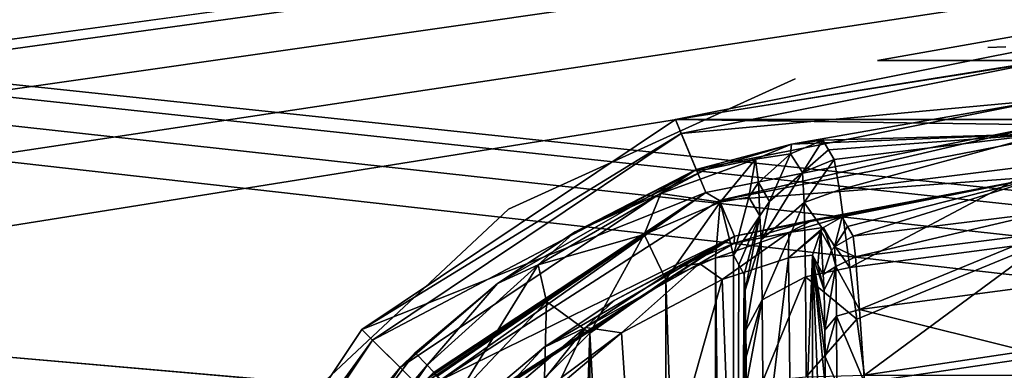
# Model space of a CAD drawing. Units: millimetres. Extents: x -250 to 250, y -335 to 320.
# Drawn here: x 36 to 61, y 233 to 242 of the extents above; entities that cross this region are included whole.
import ezdxf

# ---------------------------------------------------------------- set-up
doc = ezdxf.new("R2010")
doc.units = ezdxf.units.MM
doc.header["$LTSCALE"] = 52.148148
for name, color, linetype in [('107', 7, 'CONTINUOUS'), ('162', 7, 'CONTINUOUS'), ('624', 7, 'CONTINUOUS'), ('625', 7, 'CONTINUOUS'), ('627', 7, 'CONTINUOUS'), ('629', 7, 'CONTINUOUS'), ('630', 7, 'CONTINUOUS'), ('635', 7, 'CONTINUOUS'), ('636', 7, 'CONTINUOUS'), ('638', 7, 'CONTINUOUS'), ('642', 7, 'CONTINUOUS'), ('643', 7, 'CONTINUOUS'), ('644', 7, 'CONTINUOUS'), ('645', 7, 'CONTINUOUS'), ('655', 7, 'CONTINUOUS'), ('656', 7, 'CONTINUOUS'), ('658', 7, 'CONTINUOUS'), ('659', 7, 'CONTINUOUS'), ('664', 7, 'CONTINUOUS'), ('665', 7, 'CONTINUOUS'), ('667', 7, 'CONTINUOUS'), ('670', 7, 'CONTINUOUS'), ('671', 7, 'CONTINUOUS'), ('672', 7, 'CONTINUOUS'), ('703', 7, 'CONTINUOUS'), ('704', 7, 'CONTINUOUS'), ('706', 7, 'CONTINUOUS'), ('707', 7, 'CONTINUOUS'), ('804', 7, 'CONTINUOUS'), ('805', 7, 'CONTINUOUS')]:
    doc.layers.add(name, color=color, linetype=linetype)

msp = doc.modelspace()

# ---------------------------------------------------------------- linework, layer by layer
at = {"layer": '107', "color": 253, "linetype": 'Continuous', "true_color": 0xa2afbf}
for points in [[(-245, 163, 269.5), (245, 163, 269.5), (-245, 269.5, 269.5), (-245, 163, 269.5)], [(-245, 269.5, 269.5), (245, 163, 269.5), (245, 269.5, 269.5), (-245, 269.5, 269.5)]]:
    msp.add_3dface(points, dxfattribs=at)
at = {"layer": '162', "color": 253, "linetype": 'Continuous', "true_color": 0xa2afbf}
for points in [[(-134.7, 108, -316.5), (-229, 269.5, -316.5), (59.1, -26.107, -316.5), (-134.7, 108, -316.5)], [(-229, 269.5, -316.5), (229, 269.5, -316.5), (59.393, -26.4, -316.5), (-229, 269.5, -316.5)], [(59.1, -26.107, -316.5), (-229, 269.5, -316.5), (59.393, -26.4, -316.5), (59.1, -26.107, -316.5)], [(229, 269.5, -316.5), (229, -318, -316.5), (59.393, -26.4, -316.5), (229, 269.5, -316.5)]]:
    msp.add_3dface(points, dxfattribs=at)
at = {"layer": '624', "color": 7, "linetype": 'Continuous', "true_color": 0xe0f2ff}
for points in [[(62, 241, 276), (71.374, 239.136, 276), (52.626, 239.136, 276), (62, 241, 276)], [(44.676, 233.824, 276), (52.626, 239.136, 276), (53.392, 237.287, 276), (44.676, 233.824, 276)], [(52.626, 239.136, 276), (71.374, 239.136, 276), (62, 238.999, 276), (52.626, 239.136, 276)], [(53.392, 237.287, 276), (52.626, 239.136, 276), (62, 238.999, 276), (53.392, 237.287, 276)], [(46.091, 232.409, 276), (44.676, 233.824, 276), (53.392, 237.287, 276), (46.091, 232.409, 276)], [(39.364, 225.874, 276), (44.676, 233.824, 276), (46.091, 232.409, 276), (39.364, 225.874, 276)]]:
    msp.add_3dface(points, dxfattribs=at)
at = {"layer": '625', "color": 7, "linetype": 'Continuous', "true_color": 0xe0f2ff}
for points in [[(52.773, 238.781, 287), (62, 239.633, 287), (62, 240.616, 287), (52.773, 238.781, 287)], [(53.149, 237.872, 287), (62, 239.633, 287), (52.773, 238.781, 287), (53.149, 237.872, 287)], [(44.948, 233.552, 287), (53.149, 237.872, 287), (52.773, 238.781, 287), (44.948, 233.552, 287)], [(45.643, 232.857, 287), (53.149, 237.872, 287), (44.948, 233.552, 287), (45.643, 232.857, 287)], [(39.719, 225.727, 287), (45.643, 232.857, 287), (44.948, 233.552, 287), (39.719, 225.727, 287)], [(40.628, 225.351, 287), (45.643, 232.857, 287), (39.719, 225.727, 287), (40.628, 225.351, 287)]]:
    msp.add_3dface(points, dxfattribs=at)
at = {"layer": '627', "color": 7, "linetype": 'Continuous', "true_color": 0xe0f2ff}
for points in [[(62, 239.633, 287), (53.149, 237.872, 287), (55.57, 238.515, 292.65), (62, 239.633, 287)], [(62, 238.779, 311.445), (62, 239.633, 287), (55.57, 238.515, 292.65), (62, 238.779, 311.445)], [(56.357, 238.611, 295.948), (62, 238.779, 311.445), (55.57, 238.515, 292.65), (56.357, 238.611, 295.948)], [(56.357, 238.611, 295.948), (56.503, 238.369, 303.696), (62, 238.779, 311.445), (56.357, 238.611, 295.948)], [(56.65, 238.125, 311.489), (62, 238.779, 311.445), (56.503, 238.369, 303.696), (56.65, 238.125, 311.489)], [(55.57, 238.515, 292.65), (53.149, 237.872, 287), (53.398, 237.869, 289.795), (55.57, 238.515, 292.65)], [(53.149, 237.872, 287), (45.643, 232.857, 287), (48.113, 234.988, 287.289), (53.149, 237.872, 287)], [(50.085, 236.294, 287.826), (53.149, 237.872, 287), (48.113, 234.988, 287.289), (50.085, 236.294, 287.826)], [(53.398, 237.869, 289.795), (53.149, 237.872, 287), (50.085, 236.294, 287.826), (53.398, 237.869, 289.795)], [(48.113, 234.988, 287.289), (45.643, 232.857, 287), (46.03, 233.23, 287.105), (48.113, 234.988, 287.289)], [(46.03, 233.23, 287.105), (45.643, 232.857, 287), (41.545, 227.294, 287.105), (46.03, 233.23, 287.105)], [(45.643, 232.857, 287), (40.628, 225.351, 287), (41.545, 227.294, 287.105), (45.643, 232.857, 287)]]:
    msp.add_3dface(points, dxfattribs=at)
at = {"layer": '629', "color": 7, "linetype": 'Continuous', "true_color": 0xe0f2ff}
for points in [[(62, 240.616, 287), (62, 241, 276), (52.626, 239.136, 276), (62, 240.616, 287)], [(52.773, 238.781, 287), (62, 240.616, 287), (52.626, 239.136, 276), (52.773, 238.781, 287)], [(52.773, 238.781, 287), (52.626, 239.136, 276), (44.676, 233.824, 276), (52.773, 238.781, 287)], [(44.948, 233.552, 287), (52.773, 238.781, 287), (44.676, 233.824, 276), (44.948, 233.552, 287)], [(44.948, 233.552, 287), (44.676, 233.824, 276), (39.364, 225.874, 276), (44.948, 233.552, 287)], [(39.719, 225.727, 287), (44.948, 233.552, 287), (39.364, 225.874, 276), (39.719, 225.727, 287)]]:
    msp.add_3dface(points, dxfattribs=at)
at = {"layer": '630', "color": 7, "linetype": 'Continuous', "true_color": 0xe0f2ff}
msp.add_3dface([(62, 233.345, 317.209), (57.421, 232.662, 317.272), (66.579, 232.662, 317.272), (62, 233.345, 317.209)], dxfattribs=at)
at = {"layer": '635', "color": 7, "linetype": 'Continuous', "true_color": 0xe0f2ff}
for points in [[(52.378, 235.087, 291.793), (53.64, 197.363, 293.696), (53.64, 235.637, 293.696), (52.378, 235.087, 291.793)], [(53.64, 235.637, 293.696), (54.099, 197.294, 295.896), (54.099, 235.706, 295.896), (53.64, 235.637, 293.696)], [(53.64, 197.363, 293.696), (54.099, 197.294, 295.896), (53.64, 235.637, 293.696), (53.64, 197.363, 293.696)], [(50.454, 233.726, 290.481), (52.378, 197.913, 291.793), (52.378, 235.087, 291.793), (50.454, 233.726, 290.481)], [(52.378, 197.913, 291.793), (53.64, 197.363, 293.696), (52.378, 235.087, 291.793), (52.378, 197.913, 291.793)], [(49.309, 232.592, 290.123), (49.31, 200.408, 290.123), (50.454, 233.726, 290.481), (49.309, 232.592, 290.123)], [(49.31, 200.408, 290.123), (50.454, 199.274, 290.481), (50.454, 233.726, 290.481), (49.31, 200.408, 290.123)], [(50.454, 199.274, 290.481), (52.378, 197.913, 291.793), (50.454, 233.726, 290.481), (50.454, 199.274, 290.481)]]:
    msp.add_3dface(points, dxfattribs=at)
at = {"layer": '636', "color": 7, "linetype": 'Continuous', "true_color": 0xe0f2ff}
for points in [[(54.099, 235.706, 295.896), (54.099, 197.294, 295.896), (54.234, 235.461, 303.644), (54.099, 235.706, 295.896)], [(54.234, 235.461, 303.644), (54.099, 197.294, 295.896), (54.37, 235.215, 311.437), (54.234, 235.461, 303.644)], [(54.37, 235.215, 311.437), (54.099, 197.294, 295.896), (54.394, 234.821, 312.812), (54.37, 235.215, 311.437)], [(54.394, 234.821, 312.812), (54.099, 197.294, 295.896), (54.413, 233.807, 313.861), (54.394, 234.821, 312.812)], [(54.413, 233.807, 313.861), (54.099, 197.294, 295.896), (54.418, 233.131, 314.182), (54.413, 233.807, 313.861)], [(54.418, 233.131, 314.182), (54.099, 197.294, 295.896), (54.421, 232.393, 314.337), (54.418, 233.131, 314.182)]]:
    msp.add_3dface(points, dxfattribs=at)
at = {"layer": '638', "color": 7, "linetype": 'Continuous', "true_color": 0xe0f2ff}
for points in [[(62, 238.779, 311.445), (56.65, 238.125, 311.489), (56.783, 237.359, 314.239), (62, 238.779, 311.445)], [(62, 238.003, 314.194), (62, 238.779, 311.445), (56.783, 237.359, 314.239), (62, 238.003, 314.194)], [(57.047, 235.392, 316.33), (62, 238.003, 314.194), (56.783, 237.359, 314.239), (57.047, 235.392, 316.33)], [(62, 236.043, 316.272), (62, 238.003, 314.194), (57.047, 235.392, 316.33), (62, 236.043, 316.272)], [(57.222, 234.085, 316.967), (62, 236.043, 316.272), (57.047, 235.392, 316.33), (57.222, 234.085, 316.967)], [(57.421, 232.662, 317.272), (62, 236.043, 316.272), (57.222, 234.085, 316.967), (57.421, 232.662, 317.272)], [(57.421, 232.662, 317.272), (62, 233.345, 317.209), (62, 236.043, 316.272), (57.421, 232.662, 317.272)]]:
    msp.add_3dface(points, dxfattribs=at)
at = {"layer": '642', "color": 7, "linetype": 'Continuous', "true_color": 0xe0f2ff}
for points in [[(56.65, 238.125, 311.489), (55.842, 237.794, 311.493), (55.887, 237.037, 314.109), (56.65, 238.125, 311.489)], [(56.783, 237.359, 314.239), (56.65, 238.125, 311.489), (55.887, 237.037, 314.109), (56.783, 237.359, 314.239)], [(55.842, 237.794, 311.493), (55.009, 237.063, 311.484), (54.8, 236.091, 313.573), (55.842, 237.794, 311.493)], [(55.887, 237.037, 314.109), (55.842, 237.794, 311.493), (54.8, 236.091, 313.573), (55.887, 237.037, 314.109)], [(57.047, 235.392, 316.33), (56.783, 237.359, 314.239), (55.887, 237.037, 314.109), (57.047, 235.392, 316.33)], [(55.009, 237.063, 311.484), (54.764, 236.698, 311.477), (54.8, 236.091, 313.573), (55.009, 237.063, 311.484)], [(54.827, 234.573, 315.125), (55.887, 237.037, 314.109), (54.8, 236.091, 313.573), (54.827, 234.573, 315.125)], [(55.921, 235.152, 316.038), (55.887, 237.037, 314.109), (54.827, 234.573, 315.125), (55.921, 235.152, 316.038)], [(55.921, 235.152, 316.038), (57.047, 235.392, 316.33), (55.887, 237.037, 314.109), (55.921, 235.152, 316.038)], [(54.37, 235.215, 311.437), (54.394, 234.821, 312.812), (54.764, 236.698, 311.477), (54.37, 235.215, 311.437)], [(54.764, 236.698, 311.477), (54.394, 234.821, 312.812), (54.8, 236.091, 313.573), (54.764, 236.698, 311.477)], [(54.394, 234.821, 312.812), (54.413, 233.807, 313.861), (54.8, 236.091, 313.573), (54.394, 234.821, 312.812)], [(54.413, 233.807, 313.861), (54.827, 234.573, 315.125), (54.8, 236.091, 313.573), (54.413, 233.807, 313.861)], [(57.222, 234.085, 316.967), (57.047, 235.392, 316.33), (55.921, 235.152, 316.038), (57.222, 234.085, 316.967)], [(54.839, 232.526, 315.807), (55.921, 235.152, 316.038), (54.827, 234.573, 315.125), (54.839, 232.526, 315.807)], [(55.936, 232.625, 316.881), (55.921, 235.152, 316.038), (54.839, 232.526, 315.807), (55.936, 232.625, 316.881)], [(55.936, 232.625, 316.881), (57.222, 234.085, 316.967), (55.921, 235.152, 316.038), (55.936, 232.625, 316.881)], [(54.413, 233.807, 313.861), (54.418, 233.131, 314.182), (54.827, 234.573, 315.125), (54.413, 233.807, 313.861)], [(54.418, 233.131, 314.182), (54.421, 232.393, 314.337), (54.827, 234.573, 315.125), (54.418, 233.131, 314.182)], [(54.421, 232.393, 314.337), (54.839, 232.526, 315.807), (54.827, 234.573, 315.125), (54.421, 232.393, 314.337)], [(57.421, 232.662, 317.272), (57.222, 234.085, 316.967), (55.936, 232.625, 316.881), (57.421, 232.662, 317.272)]]:
    msp.add_3dface(points, dxfattribs=at)
at = {"layer": '643', "color": 7, "linetype": 'Continuous', "true_color": 0xe0f2ff}
for points in [[(56.357, 238.611, 295.948), (55.54, 238.268, 295.951), (55.842, 237.794, 311.493), (56.357, 238.611, 295.948)], [(56.503, 238.369, 303.696), (56.357, 238.611, 295.948), (55.842, 237.794, 311.493), (56.503, 238.369, 303.696)], [(55.54, 238.268, 295.951), (54.73, 237.545, 295.942), (55.009, 237.063, 311.484), (55.54, 238.268, 295.951)], [(55.842, 237.794, 311.493), (55.54, 238.268, 295.951), (55.009, 237.063, 311.484), (55.842, 237.794, 311.493)], [(56.65, 238.125, 311.489), (56.503, 238.369, 303.696), (55.842, 237.794, 311.493), (56.65, 238.125, 311.489)], [(54.73, 237.545, 295.942), (54.484, 237.174, 295.935), (54.764, 236.698, 311.477), (54.73, 237.545, 295.942)], [(55.009, 237.063, 311.484), (54.73, 237.545, 295.942), (54.764, 236.698, 311.477), (55.009, 237.063, 311.484)], [(54.484, 237.174, 295.935), (54.099, 235.706, 295.896), (54.764, 236.698, 311.477), (54.484, 237.174, 295.935)], [(54.099, 235.706, 295.896), (54.234, 235.461, 303.644), (54.764, 236.698, 311.477), (54.099, 235.706, 295.896)], [(54.234, 235.461, 303.644), (54.37, 235.215, 311.437), (54.764, 236.698, 311.477), (54.234, 235.461, 303.644)]]:
    msp.add_3dface(points, dxfattribs=at)
at = {"layer": '644', "color": 7, "linetype": 'Continuous', "true_color": 0xe0f2ff}
for points in [[(55.57, 238.515, 292.65), (53.398, 237.869, 289.795), (54.658, 238.135, 292.478), (55.57, 238.515, 292.65)], [(55.54, 238.268, 295.951), (55.57, 238.515, 292.65), (54.658, 238.135, 292.478), (55.54, 238.268, 295.951)], [(56.357, 238.611, 295.948), (55.57, 238.515, 292.65), (55.54, 238.268, 295.951), (56.357, 238.611, 295.948)], [(54.658, 238.135, 292.478), (53.398, 237.869, 289.795), (52.252, 237.268, 289.778), (54.658, 238.135, 292.478)], [(54.658, 238.135, 292.478), (52.252, 237.268, 289.778), (53.76, 237.046, 293.044), (54.658, 238.135, 292.478)], [(54.484, 237.174, 295.935), (54.658, 238.135, 292.478), (53.76, 237.046, 293.044), (54.484, 237.174, 295.935)], [(54.73, 237.545, 295.942), (54.658, 238.135, 292.478), (54.484, 237.174, 295.935), (54.73, 237.545, 295.942)], [(55.54, 238.268, 295.951), (54.658, 238.135, 292.478), (54.73, 237.545, 295.942), (55.54, 238.268, 295.951)], [(53.398, 237.869, 289.795), (50.085, 236.294, 287.826), (52.252, 237.268, 289.778), (53.398, 237.869, 289.795)], [(52.252, 237.268, 289.778), (50.085, 236.294, 287.826), (49.142, 235.461, 288.512), (52.252, 237.268, 289.778)], [(52.252, 237.268, 289.778), (49.142, 235.461, 288.512), (51.833, 236.225, 290.802), (52.252, 237.268, 289.778)], [(53.76, 237.046, 293.044), (52.252, 237.268, 289.778), (51.833, 236.225, 290.802), (53.76, 237.046, 293.044)], [(54.099, 235.706, 295.896), (54.484, 237.174, 295.935), (53.76, 237.046, 293.044), (54.099, 235.706, 295.896)], [(52.378, 235.087, 291.793), (53.76, 237.046, 293.044), (51.833, 236.225, 290.802), (52.378, 235.087, 291.793)], [(52.378, 235.087, 291.793), (53.64, 235.637, 293.696), (53.76, 237.046, 293.044), (52.378, 235.087, 291.793)], [(53.64, 235.637, 293.696), (54.099, 235.706, 295.896), (53.76, 237.046, 293.044), (53.64, 235.637, 293.696)], [(50.085, 236.294, 287.826), (48.113, 234.988, 287.289), (49.142, 235.461, 288.512), (50.085, 236.294, 287.826)], [(51.833, 236.225, 290.802), (49.142, 235.461, 288.512), (49.358, 234.529, 289.694), (51.833, 236.225, 290.802)], [(50.454, 233.726, 290.481), (51.833, 236.225, 290.802), (49.358, 234.529, 289.694), (50.454, 233.726, 290.481)], [(50.454, 233.726, 290.481), (52.378, 235.087, 291.793), (51.833, 236.225, 290.802), (50.454, 233.726, 290.481)], [(48.113, 234.988, 287.289), (46.331, 232.915, 288.56), (49.142, 235.461, 288.512), (48.113, 234.988, 287.289)], [(46.331, 232.915, 288.56), (47.086, 232.124, 289.616), (49.142, 235.461, 288.512), (46.331, 232.915, 288.56)], [(49.142, 235.461, 288.512), (47.086, 232.124, 289.616), (49.358, 234.529, 289.694), (49.142, 235.461, 288.512)], [(48.113, 234.988, 287.289), (46.03, 233.23, 287.105), (46.331, 232.915, 288.56), (48.113, 234.988, 287.289)], [(47.086, 232.124, 289.616), (49.309, 232.592, 290.123), (49.358, 234.529, 289.694), (47.086, 232.124, 289.616)], [(49.309, 232.592, 290.123), (50.454, 233.726, 290.481), (49.358, 234.529, 289.694), (49.309, 232.592, 290.123)]]:
    msp.add_3dface(points, dxfattribs=at)
at = {"layer": '645', "color": 7, "linetype": 'Continuous', "true_color": 0xe0f2ff}
for points in [[(46.03, 233.23, 287.105), (41.545, 227.294, 287.105), (46.331, 232.915, 288.56), (46.03, 233.23, 287.105)], [(46.331, 232.915, 288.56), (41.545, 227.294, 287.105), (41.137, 225.427, 288.56), (46.331, 232.915, 288.56)], [(47.086, 232.124, 289.616), (46.331, 232.915, 288.56), (41.137, 225.427, 288.56), (47.086, 232.124, 289.616)]]:
    msp.add_3dface(points, dxfattribs=at)
at = {"layer": '655', "color": 7, "linetype": 'Continuous', "true_color": 0xe0f2ff}
for points in [[(53.744, 237.091, 285), (62.001, 238.684, 285), (62.002, 237.701, 285), (53.744, 237.091, 285)], [(54.118, 236.181, 285), (53.744, 237.091, 285), (62.002, 237.701, 285), (54.118, 236.181, 285)], [(46.671, 232.536, 285), (53.744, 237.091, 285), (54.118, 236.181, 285), (46.671, 232.536, 285)], [(47.366, 231.841, 285), (46.671, 232.536, 285), (54.118, 236.181, 285), (47.366, 231.841, 285)]]:
    msp.add_3dface(points, dxfattribs=at)
at = {"layer": '656', "color": 7, "linetype": 'Continuous', "true_color": 0xe0f2ff}
for points in [[(54.118, 236.181, 285), (62.002, 237.701, 285), (56.126, 236.596, 292.571), (54.118, 236.181, 285)], [(56.126, 236.596, 292.571), (62.002, 237.701, 285), (56.852, 236.675, 295.878), (56.126, 236.596, 292.571)], [(56.852, 236.675, 295.878), (62.002, 237.701, 285), (56.99, 236.431, 303.626), (56.852, 236.675, 295.878)], [(56.99, 236.431, 303.626), (62.002, 237.701, 285), (57.13, 236.185, 311.42), (56.99, 236.431, 303.626)], [(57.13, 236.185, 311.42), (62.002, 237.701, 285), (62, 236.78, 311.375), (57.13, 236.185, 311.42)], [(54.114, 236.003, 289.696), (54.118, 236.181, 285), (56.126, 236.596, 292.571), (54.114, 236.003, 289.696)], [(47.366, 231.841, 285), (54.118, 236.181, 285), (47.391, 231.816, 286.018), (47.366, 231.841, 285)], [(47.391, 231.816, 286.018), (54.118, 236.181, 285), (47.416, 231.791, 287.035), (47.391, 231.816, 286.018)], [(47.416, 231.791, 287.035), (54.118, 236.181, 285), (49.285, 233.369, 287.214), (47.416, 231.791, 287.035)], [(49.285, 233.369, 287.214), (54.118, 236.181, 285), (51.07, 234.555, 287.738), (49.285, 233.369, 287.214)], [(51.07, 234.555, 287.738), (54.118, 236.181, 285), (52.697, 235.412, 288.577), (51.07, 234.555, 287.738)], [(52.697, 235.412, 288.577), (54.118, 236.181, 285), (54.114, 236.003, 289.696), (52.697, 235.412, 288.577)]]:
    msp.add_3dface(points, dxfattribs=at)
at = {"layer": '658', "color": 7, "linetype": 'Continuous', "true_color": 0xe0f2ff}
for points in [[(53.392, 237.287, 276), (62, 238.999, 276), (53.744, 237.091, 285), (53.392, 237.287, 276)], [(62, 238.999, 276), (62.001, 238.684, 285), (53.744, 237.091, 285), (62, 238.999, 276)], [(46.091, 232.409, 276), (53.392, 237.287, 276), (46.128, 232.372, 277.5), (46.091, 232.409, 276)], [(46.128, 232.372, 277.5), (53.392, 237.287, 276), (46.485, 232.722, 277.5), (46.128, 232.372, 277.5)], [(46.485, 232.722, 277.5), (53.392, 237.287, 276), (46.578, 232.629, 281.251), (46.485, 232.722, 277.5)], [(53.392, 237.287, 276), (46.671, 232.536, 285), (46.578, 232.629, 281.251), (53.392, 237.287, 276)], [(53.392, 237.287, 276), (53.744, 237.091, 285), (46.671, 232.536, 285), (53.392, 237.287, 276)]]:
    msp.add_3dface(points, dxfattribs=at)
at = {"layer": '659', "color": 7, "linetype": 'Continuous', "true_color": 0xe0f2ff}
msp.add_3dface([(57.421, 232.483, 315.28), (62, 233.156, 315.218), (66.579, 232.483, 315.28), (57.421, 232.483, 315.28)], dxfattribs=at)
at = {"layer": '664', "color": 7, "linetype": 'Continuous', "true_color": 0xe0f2ff}
for points in [[(53.812, 235.09, 290.399), (55.488, 235.638, 292.932), (54.196, 225.012, 290.819), (53.812, 235.09, 290.399)], [(54.196, 225.012, 290.819), (55.488, 235.638, 292.932), (55.63, 223.577, 293.299), (54.196, 225.012, 290.819)], [(55.488, 235.638, 292.932), (56.099, 235.706, 295.861), (55.63, 223.577, 293.299), (55.488, 235.638, 292.932)], [(55.63, 223.577, 293.299), (56.099, 235.706, 295.861), (56.099, 223.108, 295.86), (55.63, 223.577, 293.299)], [(51.254, 233.736, 288.648), (53.812, 235.09, 290.399), (51.674, 227.533, 288.843), (51.254, 233.736, 288.648)], [(51.674, 227.533, 288.843), (53.812, 235.09, 290.399), (54.196, 225.012, 290.819), (51.674, 227.533, 288.843)], [(49.732, 232.607, 288.168), (51.254, 233.736, 288.648), (48.122, 231.085, 288), (49.732, 232.607, 288.168)], [(48.122, 231.085, 288), (51.254, 233.736, 288.648), (51.674, 227.533, 288.843), (48.122, 231.085, 288)]]:
    msp.add_3dface(points, dxfattribs=at)
at = {"layer": '665', "color": 7, "linetype": 'Continuous', "true_color": 0xe0f2ff}
for points in [[(56.099, 223.108, 295.86), (56.099, 235.706, 295.861), (56.427, 227.586, 314.67), (56.099, 223.108, 295.86)], [(56.421, 232.393, 314.302), (56.099, 235.706, 295.861), (56.418, 233.131, 314.147), (56.421, 232.393, 314.302)], [(56.099, 235.706, 295.861), (56.421, 232.393, 314.302), (56.427, 227.586, 314.67), (56.099, 235.706, 295.861)], [(56.418, 233.131, 314.147), (56.099, 235.706, 295.861), (56.412, 233.807, 313.826), (56.418, 233.131, 314.147)], [(56.412, 233.807, 313.826), (56.099, 235.706, 295.861), (56.394, 234.821, 312.777), (56.412, 233.807, 313.826)], [(56.099, 235.706, 295.861), (56.234, 235.461, 303.609), (56.394, 234.821, 312.777), (56.099, 235.706, 295.861)], [(56.37, 235.215, 311.402), (56.394, 234.821, 312.777), (56.234, 235.461, 303.609), (56.37, 235.215, 311.402)]]:
    msp.add_3dface(points, dxfattribs=at)
at = {"layer": '667', "color": 7, "linetype": 'Continuous', "true_color": 0xe0f2ff}
for points in [[(57.13, 236.185, 311.42), (62, 236.78, 311.375), (57.191, 235.663, 313.261), (57.13, 236.185, 311.42)], [(57.191, 235.663, 313.261), (62, 236.78, 311.375), (62, 236.263, 313.208), (57.191, 235.663, 313.261)], [(57.291, 234.327, 314.655), (57.191, 235.663, 313.261), (62, 236.263, 313.208), (57.291, 234.327, 314.655)], [(62, 234.956, 314.593), (57.291, 234.327, 314.655), (62, 236.263, 313.208), (62, 234.956, 314.593)], [(62, 233.156, 315.218), (57.291, 234.327, 314.655), (62, 234.956, 314.593), (62, 233.156, 315.218)], [(57.421, 232.483, 315.28), (57.291, 234.327, 314.655), (62, 233.156, 315.218), (57.421, 232.483, 315.28)]]:
    msp.add_3dface(points, dxfattribs=at)
at = {"layer": '670', "color": 7, "linetype": 'Continuous', "true_color": 0xe0f2ff}
for points in [[(56.126, 236.596, 292.571), (56.852, 236.675, 295.878), (55.498, 236.277, 292.28), (56.126, 236.596, 292.571)], [(55.498, 236.277, 292.28), (56.852, 236.675, 295.878), (56.38, 236.4, 295.877), (55.498, 236.277, 292.28)], [(54.114, 236.003, 289.696), (56.126, 236.596, 292.571), (55.498, 236.277, 292.28), (54.114, 236.003, 289.696)], [(55.488, 235.638, 292.932), (55.498, 236.277, 292.28), (56.38, 236.4, 295.877), (55.488, 235.638, 292.932)], [(55.488, 235.638, 292.932), (56.38, 236.4, 295.877), (56.309, 236.319, 295.876), (55.488, 235.638, 292.932)], [(53.231, 235.491, 289.497), (54.114, 236.003, 289.696), (55.498, 236.277, 292.28), (53.231, 235.491, 289.497)], [(53.812, 235.09, 290.399), (53.231, 235.491, 289.497), (55.498, 236.277, 292.28), (53.812, 235.09, 290.399)], [(55.488, 235.638, 292.932), (53.812, 235.09, 290.399), (55.498, 236.277, 292.28), (55.488, 235.638, 292.932)], [(56.099, 235.706, 295.861), (55.488, 235.638, 292.932), (56.309, 236.319, 295.876), (56.099, 235.706, 295.861)], [(52.697, 235.412, 288.577), (54.114, 236.003, 289.696), (53.231, 235.491, 289.497), (52.697, 235.412, 288.577)], [(50.344, 233.876, 288.021), (52.697, 235.412, 288.577), (53.231, 235.491, 289.497), (50.344, 233.876, 288.021)], [(51.254, 233.736, 288.648), (50.344, 233.876, 288.021), (53.231, 235.491, 289.497), (51.254, 233.736, 288.648)], [(51.07, 234.555, 287.738), (52.697, 235.412, 288.577), (50.344, 233.876, 288.021), (51.07, 234.555, 287.738)], [(53.812, 235.09, 290.399), (51.254, 233.736, 288.648), (53.231, 235.491, 289.497), (53.812, 235.09, 290.399)], [(49.285, 233.369, 287.214), (51.07, 234.555, 287.738), (50.344, 233.876, 288.021), (49.285, 233.369, 287.214)], [(47.632, 231.575, 287.719), (49.285, 233.369, 287.214), (50.344, 233.876, 288.021), (47.632, 231.575, 287.719)], [(48.122, 231.085, 288), (47.632, 231.575, 287.719), (50.344, 233.876, 288.021), (48.122, 231.085, 288)], [(49.732, 232.607, 288.168), (48.122, 231.085, 288), (50.344, 233.876, 288.021), (49.732, 232.607, 288.168)], [(51.254, 233.736, 288.648), (49.732, 232.607, 288.168), (50.344, 233.876, 288.021), (51.254, 233.736, 288.648)], [(47.416, 231.791, 287.035), (49.285, 233.369, 287.214), (47.632, 231.575, 287.719), (47.416, 231.791, 287.035)]]:
    msp.add_3dface(points, dxfattribs=at)
at = {"layer": '671', "color": 7, "linetype": 'Continuous', "true_color": 0xe0f2ff}
for points in [[(56.38, 236.4, 295.877), (56.852, 236.675, 295.878), (56.657, 235.915, 311.419), (56.38, 236.4, 295.877)], [(56.852, 236.675, 295.878), (56.99, 236.431, 303.626), (56.657, 235.915, 311.419), (56.852, 236.675, 295.878)], [(56.309, 236.319, 295.876), (56.38, 236.4, 295.877), (56.583, 235.831, 311.418), (56.309, 236.319, 295.876)], [(56.583, 235.831, 311.418), (56.38, 236.4, 295.877), (56.657, 235.915, 311.419), (56.583, 235.831, 311.418)], [(56.99, 236.431, 303.626), (57.13, 236.185, 311.42), (56.657, 235.915, 311.419), (56.99, 236.431, 303.626)], [(56.234, 235.461, 303.609), (56.099, 235.706, 295.861), (56.309, 236.319, 295.876), (56.234, 235.461, 303.609)], [(56.37, 235.215, 311.402), (56.234, 235.461, 303.609), (56.309, 236.319, 295.876), (56.37, 235.215, 311.402)], [(56.37, 235.215, 311.402), (56.309, 236.319, 295.876), (56.583, 235.831, 311.418), (56.37, 235.215, 311.402)]]:
    msp.add_3dface(points, dxfattribs=at)
at = {"layer": '672', "color": 7, "linetype": 'Continuous', "true_color": 0xe0f2ff}
for points in [[(57.13, 236.185, 311.42), (57.191, 235.663, 313.261), (56.657, 235.915, 311.419), (57.13, 236.185, 311.42)], [(56.583, 235.831, 311.418), (56.657, 235.915, 311.419), (56.687, 235.416, 313.144), (56.583, 235.831, 311.418)], [(56.657, 235.915, 311.419), (57.191, 235.663, 313.261), (56.687, 235.416, 313.144), (56.657, 235.915, 311.419)], [(56.37, 235.215, 311.402), (56.583, 235.831, 311.418), (56.687, 235.416, 313.144), (56.37, 235.215, 311.402)], [(57.191, 235.663, 313.261), (57.291, 234.327, 314.655), (56.687, 235.416, 313.144), (57.191, 235.663, 313.261)], [(56.394, 234.821, 312.777), (56.37, 235.215, 311.402), (56.687, 235.416, 313.144), (56.394, 234.821, 312.777)], [(56.412, 233.807, 313.826), (56.394, 234.821, 312.777), (56.687, 235.416, 313.144), (56.412, 233.807, 313.826)], [(56.412, 233.807, 313.826), (56.687, 235.416, 313.144), (56.71, 234.16, 314.427), (56.412, 233.807, 313.826)], [(56.687, 235.416, 313.144), (57.291, 234.327, 314.655), (56.71, 234.16, 314.427), (56.687, 235.416, 313.144)], [(56.418, 233.131, 314.147), (56.412, 233.807, 313.826), (56.71, 234.16, 314.427), (56.418, 233.131, 314.147)], [(56.418, 233.131, 314.147), (56.71, 234.16, 314.427), (56.72, 232.456, 314.995), (56.418, 233.131, 314.147)], [(57.291, 234.327, 314.655), (57.421, 232.483, 315.28), (56.71, 234.16, 314.427), (57.291, 234.327, 314.655)], [(56.71, 234.16, 314.427), (57.421, 232.483, 315.28), (56.72, 232.456, 314.995), (56.71, 234.16, 314.427)], [(56.421, 232.393, 314.302), (56.418, 233.131, 314.147), (56.72, 232.456, 314.995), (56.421, 232.393, 314.302)]]:
    msp.add_3dface(points, dxfattribs=at)
at = {"layer": '703', "color": 7, "linetype": 'Continuous', "true_color": 0xe0f2ff}
for points in [[(57.746, 240.628, 287), (66.254, 240.628, 287), (57.746, 240.628, 276), (57.746, 240.628, 287)], [(57.746, 240.628, 276), (66.254, 240.628, 287), (66.254, 240.628, 276), (57.746, 240.628, 276)]]:
    msp.add_3dface(points, dxfattribs=at)
at = {"layer": '704', "color": 7, "linetype": 'Continuous', "true_color": 0xe0f2ff}
for points in [[(48.389, 236.871, 287), (55.659, 240.165, 287), (48.389, 236.871, 276), (48.389, 236.871, 287)], [(48.389, 236.871, 276), (55.659, 240.165, 287), (55.659, 240.165, 276), (48.389, 236.871, 276)], [(42.563, 231.415, 287), (48.389, 236.871, 287), (42.563, 231.415, 276), (42.563, 231.415, 287)], [(42.563, 231.415, 276), (48.389, 236.871, 287), (48.389, 236.871, 276), (42.563, 231.415, 276)]]:
    msp.add_3dface(points, dxfattribs=at)
at = {"layer": '706', "color": 7, "linetype": 'Continuous', "true_color": 0xe0f2ff}
for points in [[(57.746, 240.628, 287), (99.857, 248.053, 287), (57.746, 240.628, 276), (57.746, 240.628, 287)], [(57.746, 240.628, 276), (99.857, 248.053, 287), (99.857, 248.053, 276), (57.746, 240.628, 276)]]:
    msp.add_3dface(points, dxfattribs=at)
at = {"layer": '707', "color": 7, "linetype": 'Continuous'}
msp.add_3dface([(60.997, 240.979, 283.074), (60.545, 240.957, 282), (60.992, 240.979, 280.932), (60.997, 240.979, 283.074)], dxfattribs=at)
at = {"layer": '804', "color": 244, "linetype": 'Continuous', "true_color": 0xa71325}
for points in [[(227, 216.5, 270.5), (227.403, 217.999, 270.5), (-243, 269.5, 270.5), (227, 216.5, 270.5)], [(1.059, 236.13, 270.5), (227, 216.5, 270.5), (-243, 269.5, 270.5), (1.059, 236.13, 270.5)], [(228.5, 219.098, 270.5), (230, 219.499, 270.5), (-243, 269.5, 270.5), (228.5, 219.098, 270.5)], [(-243, 269.5, 270.5), (230, 219.499, 270.5), (243, 269.5, 270.5), (-243, 269.5, 270.5)], [(227.403, 217.999, 270.5), (228.5, 219.098, 270.5), (-243, 269.5, 270.5), (227.403, 217.999, 270.5)], [(76, 219, 270.5), (227, 216.5, 270.5), (1.059, 236.13, 270.5), (76, 219, 270.5)], [(58.25, 216.5, 270.5), (58.754, 218.374, 270.5), (1.059, 236.13, 270.5), (58.25, 216.5, 270.5)], [(49.248, 218.665, 270.5), (58.25, 216.5, 270.5), (1.059, 236.13, 270.5), (49.248, 218.665, 270.5)], [(60.125, 219.748, 270.5), (62, 220.249, 270.5), (1.059, 236.13, 270.5), (60.125, 219.748, 270.5)], [(62, 220.249, 270.5), (73.835, 217.748, 270.5), (1.059, 236.13, 270.5), (62, 220.249, 270.5)], [(58.754, 218.374, 270.5), (60.125, 219.748, 270.5), (1.059, 236.13, 270.5), (58.754, 218.374, 270.5)], [(74.752, 218.665, 270.5), (76, 219, 270.5), (1.059, 236.13, 270.5), (74.752, 218.665, 270.5)], [(73.835, 217.748, 270.5), (74.752, 218.665, 270.5), (1.059, 236.13, 270.5), (73.835, 217.748, 270.5)], [(45.5, 216.5, 270.5), (45.835, 217.748, 270.5), (1.059, 236.13, 270.5), (45.5, 216.5, 270.5)], [(2.96, 235.215, 270.5), (45.5, 216.5, 270.5), (1.059, 236.13, 270.5), (2.96, 235.215, 270.5)], [(48, 219, 270.5), (49.248, 218.665, 270.5), (1.059, 236.13, 270.5), (48, 219, 270.5)], [(46.752, 218.665, 270.5), (48, 219, 270.5), (1.059, 236.13, 270.5), (46.752, 218.665, 270.5)], [(45.835, 217.748, 270.5), (46.752, 218.665, 270.5), (1.059, 236.13, 270.5), (45.835, 217.748, 270.5)], [(4.279, 233.56, 270.5), (45.5, 216.5, 270.5), (2.96, 235.215, 270.5), (4.279, 233.56, 270.5)], [(4.75, 231.5, 270.5), (45.5, 216.5, 270.5), (4.279, 233.56, 270.5), (4.75, 231.5, 270.5)]]:
    msp.add_3dface(points, dxfattribs=at)
at = {"layer": '805', "color": 7, "linetype": 'Continuous', "true_color": 0xe0f2ff}
for points in [[(-243, 269.5, 269.5), (243, 269.5, 269.5), (-230, 219.499, 269.5), (-243, 269.5, 269.5)], [(243, 269.5, 269.5), (-228.5, 219.098, 269.5), (-230, 219.499, 269.5), (243, 269.5, 269.5)], [(243, 269.5, 269.5), (-227.403, 217.999, 269.5), (-228.5, 219.098, 269.5), (243, 269.5, 269.5)], [(243, 269.5, 269.5), (-227, 216.5, 269.5), (-227.403, 217.999, 269.5), (243, 269.5, 269.5)], [(-227, 216.5, 269.5), (243, 269.5, 269.5), (-1.059, 236.13, 269.5), (-227, 216.5, 269.5)], [(-1.059, 236.13, 269.5), (243, 269.5, 269.5), (1.059, 236.13, 269.5), (-1.059, 236.13, 269.5)], [(1.059, 236.13, 269.5), (243, 269.5, 269.5), (2.96, 235.215, 269.5), (1.059, 236.13, 269.5)], [(2.96, 235.215, 269.5), (243, 269.5, 269.5), (4.279, 233.56, 269.5), (2.96, 235.215, 269.5)], [(4.279, 233.56, 269.5), (243, 269.5, 269.5), (4.75, 231.5, 269.5), (4.279, 233.56, 269.5)], [(243, 269.5, 269.5), (48, 219, 269.5), (4.75, 231.5, 269.5), (243, 269.5, 269.5)], [(243, 269.5, 269.5), (49.248, 218.665, 269.5), (48, 219, 269.5), (243, 269.5, 269.5)], [(243, 269.5, 269.5), (50.165, 217.748, 269.5), (49.248, 218.665, 269.5), (243, 269.5, 269.5)], [(243, 269.5, 269.5), (60.125, 219.748, 269.5), (50.165, 217.748, 269.5), (243, 269.5, 269.5)], [(243, 269.5, 269.5), (62, 220.249, 269.5), (60.125, 219.748, 269.5), (243, 269.5, 269.5)]]:
    msp.add_3dface(points, dxfattribs=at)

doc.saveas('drawing.dxf')
